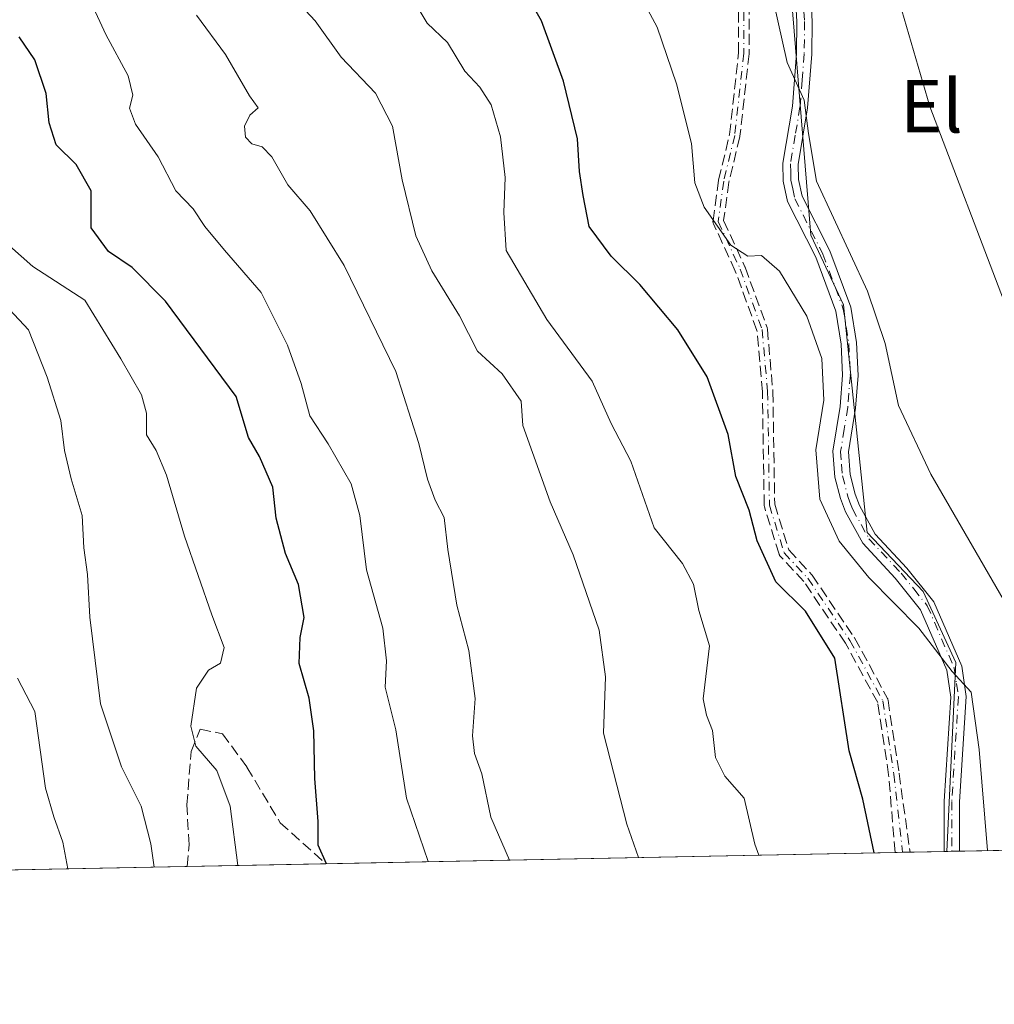
# Model space of a CAD drawing. Units: metres. Extents: x 634738 to 638195, y 4729746 to 4732126.
# Drawn here: x 635818 to 635966, y 4729746 to 4729895 of the extents above; entities that cross this region are included whole.
import ezdxf
from ezdxf.enums import TextEntityAlignment as Align

# ---------------------------------------------------------------- set-up
doc = ezdxf.new("R2010")
doc.units = ezdxf.units.M
doc.header["$MEASUREMENT"] = 0
doc.linetypes.add('DGN Style 3', pattern=[2.307223458686699, 1.648016756204785, -0.6592067024819142])
doc.linetypes.add('DGN Style 4', pattern=[2.6384748266838614, 1.318413404963828, -0.6592067024819142, 0.001648016756204785, -0.6592067024819142])
for name, color, linetype, lineweight in [('Arbolado forestal CxS', 92, 'Continuous', 0), ('Camino Cxs', 7, 'Continuous', 0), ('Camino eje', 30, 'DGN Style 4', 13), ('Comarca CxS', 21, 'Continuous', 0), ('Comunidad Autónoma CxS', 142, 'Continuous', 0), ('Cultivos herbáceos CxS', 92, 'Continuous', 0), ('Curva de nivel maestra', 30, 'Continuous', 30), ('Curva de nivel normal', 30, 'Continuous', 0), ('Municipio CxS', 4, 'Continuous', 0), ('Provincia CxS', 1, 'Continuous', 0), ('Senda', 7, 'DGN Style 3', 0), ('Texto cartográfico', 7, 'Continuous', 0)]:
    doc.layers.add(name, color=color, linetype=linetype, lineweight=lineweight)
doc.styles.add('Style-Arial', font='txt')

# ---------------------------------------------------------------- blocks, each defined once
blk = doc.blocks.new('*U8')
at = {"layer": 'Cultivos herbáceos CxS', "color": 92, "linetype": 'Continuous', "lineweight": 0}
blk.add_polyline3d([(636153.5154999997, 4729772.805000001, 514.3675999999978), (635959.2221999997, 4729768.966800001, 547.1088000000018), (635960.5676999995, 4729797.6657, 544.4726999999984), (635955.6268999996, 4729808.452500001, 543.4296000000032), (635947.0921, 4729817.441500001, 543.3828999999969), (635943.4984999998, 4729852.049100001, 542.2182999999932), (635938.5569000002, 4729862.610900001, 541.3568999999989), (635932.1453, 4729940.797700001, 532.6934000000037), (635934.6069, 4729972.8073, 529.8709999999992), (635910.7291000001, 4729956.4167, 534.965200000006), (635894.5641000001, 4729954.6851, 537.7317999999941), (635876.8964999998, 4729959.519900001, 541.716499999995), (635870.9797, 4729965.806299999, 543.225099999996), (635853.6073000003, 4729996.209100001, 543.4447999999975), (635838.4067000002, 4730022.267899999, 541.1594000000041)], dxfattribs=at)

msp = doc.modelspace()

# ---------------------------------------------------------------- linework, layer by layer
at = {"layer": 'Arbolado forestal CxS', "color": 92, "linetype": 'Continuous', "lineweight": 0, "extrusion": (0.282644716780965, 0.005583149861244186, 0.9592084197469468), "elevation": 206682.3707376844, "flags": 128}
msp.add_lwpolyline([(4716286.673772083, -699335.2825772079), (4716286.673772083, -699245.0207690273)], dxfattribs=at)
at = {"layer": 'Arbolado forestal CxS', "color": 92, "linetype": 'Continuous', "lineweight": 0, "extrusion": (0.1421815416111807, 0.002881211952495693, 0.9898364045855016), "elevation": 104591.9129055998, "flags": 128}
msp.add_lwpolyline([(4715913.512842378, -724133.5244122108), (4715913.512842378, -724132.3775226739)], dxfattribs=at)
at = {"layer": 'Arbolado forestal CxS', "color": 92, "linetype": 'Continuous', "lineweight": 0, "extrusion": (0.3144604016481879, 0.00606649295240186, 0.9492512067195485), "elevation": 229196.4304221545, "flags": 128}
msp.add_lwpolyline([(4716622.579500244, -689993.608289931), (4716622.579500244, -689992.4121774411)], dxfattribs=at)
at = {"layer": 'Arbolado forestal CxS', "color": 92, "linetype": 'Continuous', "lineweight": 0, "extrusion": (0.3126790203770576, 0.006181661466174444, 0.9498387322475123), "elevation": 228608.5975246055, "flags": 128}
msp.add_lwpolyline([(4716274.46474597, -692568.8465614058), (4716274.46474597, -692563.3710886732)], dxfattribs=at)
at = {"layer": 'Arbolado forestal CxS', "color": 92, "linetype": 'Continuous', "lineweight": 0, "extrusion": (0.3017804708420716, 0.005930511743242589, 0.9533589966265598), "elevation": 220491.6150740768, "flags": 128}
msp.add_lwpolyline([(4716360.640732202, -694611.1610395432), (4716360.640732202, -694610.7392911587)], dxfattribs=at)
at = {"layer": 'Arbolado forestal CxS', "color": 92, "linetype": 'Continuous', "lineweight": 0, "extrusion": (0.3568787309179323, 0.007049728041140998, 0.9341241206354496), "elevation": 260807.3159643237, "flags": 128}
msp.add_lwpolyline([(4716286.233368627, -680914.7520220357), (4716286.233368627, -680892.1762070326)], dxfattribs=at)
at = {"layer": 'Arbolado forestal CxS', "color": 92, "linetype": 'Continuous', "lineweight": 0, "extrusion": (0.3966101499770668, 0.00783471878901907, 0.9179537058679298), "elevation": 289773.6832802292, "flags": 128}
msp.add_lwpolyline([(4716285.971766684, -669080.1833396887), (4716285.971766684, -669012.6871413107)], dxfattribs=at)
at = {"layer": 'Arbolado forestal CxS', "color": 92, "linetype": 'Continuous', "lineweight": 0}
for points in [[(635725.9845000004, 4730181.312700001, 523.3411000000051), (635735.3642999995, 4730179.8289, 523.0598000000027), (635743.9452999998, 4730168.849099999, 523.8790000000008), (635750.4599000001, 4730152.5623, 525.1353999999993), (635758.0595000006, 4730134.104499999, 527.9300999999978), (635771.0893000001, 4730112.388499999, 531.2246000000014), (635787.3756999997, 4730095.015500001, 533.6261999999988), (635800.4045000002, 4730079.8147, 535.2908000000025), (635821.0340999998, 4730049.412699999, 540.8931000000011), (635838.4067000002, 4730022.267899999, 541.1594000000041), (635853.6073000003, 4729996.209100001, 543.4447999999975), (635870.9797, 4729965.806299999, 543.225099999996), (635876.8964999998, 4729959.519900001, 541.716499999995), (635894.5641000001, 4729954.6851, 537.7317999999941), (635910.7291000001, 4729956.4167, 534.965200000006), (635934.6069, 4729972.8073, 529.8709999999992), (635932.1453, 4729940.797700001, 532.6934000000037), (635938.5569000002, 4729862.610900001, 541.3568999999989), (635943.4984999998, 4729852.049100001, 542.2182999999932), (635947.0921, 4729817.441500001, 543.3828999999969), (635955.6268999996, 4729808.452500001, 543.4296000000032), (635960.5676999995, 4729797.6657, 544.4726999999984), (635959.2221999997, 4729768.9669, 547.1088000000018)], [(635838.4067000002, 4730022.267899999, 541.1594000000041), (635853.6073000003, 4729996.209100001, 543.4447999999975), (635870.9797, 4729965.806299999, 543.225099999996), (635876.8964999998, 4729959.519900001, 541.716499999995), (635894.5641000001, 4729954.6851, 537.7317999999941), (635910.7291000001, 4729956.4167, 534.965200000006), (635934.6069, 4729972.8073, 529.8709999999992), (635932.1453, 4729940.797700001, 532.6934000000037), (635938.5569000002, 4729862.610900001, 541.3568999999989), (635943.4984999998, 4729852.049100001, 542.2182999999932), (635947.0921, 4729817.441500001, 543.3828999999969), (635955.6268999996, 4729808.452500001, 543.4296000000032), (635960.5676999995, 4729797.6657, 544.4726999999984), (635959.2221999997, 4729768.966800001, 547.1088000000018), (635781.7562999995, 4729765.461100001, 609.8381999999983)]]:
    msp.add_polyline3d(points, dxfattribs=at)
at = {"layer": 'Camino Cxs', "color": 7, "linetype": 'Continuous', "lineweight": 0, "extrusion": (0.3160511345043678, 0.007100708097590335, 0.9487155845262663), "elevation": 235099.3698228633, "flags": 128}
msp.add_lwpolyline([(4714291.262948039, -703800.5883927711), (4714291.262948039, -703801.7850490038)], dxfattribs=at)
at = {"layer": 'Camino Cxs', "color": 7, "linetype": 'Continuous', "lineweight": 0, "extrusion": (0.315894447122182, 0.005982849592634482, 0.9487754759626342), "elevation": 229712.5446746844, "flags": 128}
msp.add_lwpolyline([(4716878.38165908, -688070.6505223451), (4716878.381659079, -688069.4538181634)], dxfattribs=at)
at = {"layer": 'Camino Cxs', "color": 7, "linetype": 'Continuous', "lineweight": 0, "extrusion": (-0.00249066024054833, 0.04981325706717282, 0.9987554435555914), "elevation": 234569.5157991763, "flags": 128}
msp.add_lwpolyline([(-871353.3055642301, -4686242.774054444), (-871353.3055642301, -4686242.770044459)], dxfattribs=at)
at = {"layer": 'Camino Cxs', "color": 7, "linetype": 'Continuous', "lineweight": 0, "extrusion": (0.2906287143912023, 0.00572526074959054, 0.9568187768645984), "elevation": 212430.6665745654, "flags": 128}
msp.add_lwpolyline([(4716325.792771005, -697356.4011641901), (4716325.792771005, -697353.9655388473)], dxfattribs=at)
at = {"layer": 'Camino Cxs', "color": 7, "linetype": 'Continuous', "lineweight": 0}
for points in [[(635937.9501, 4729910.3301, 536.2330999999976), (635938.7301000003, 4729895.110099999, 537.858600000007), (635938.7001, 4729890.1501, 538.5195999999996), (635938.0401, 4729881.970100001, 539.5081000000064), (635936.6001000004, 4729873.390100001, 540.7970999999961), (635936.6601, 4729871.110099999, 541.0377000000008), (635937.2200999996, 4729868.530099999, 541.1747000000032), (635941.4401000004, 4729860.220100001, 541.469299999997), (635944.6101000002, 4729851.690099999, 542.1438999999956), (635945.4901000002, 4729846.300100001, 542.602899999998), (635945.7100999998, 4729841.3201, 543.0077000000019), (635945.3201000001, 4729836.3201, 543.1126999999979), (635944.2401000002, 4729829.720100001, 543.0972999999941), (635944.5100999996, 4729826.2301, 542.9180999999953), (635945.2801000001, 4729823.280099999, 542.7810000000027), (635945.9200999998, 4729821.520099999, 542.8748999999953), (635948.3201000001, 4729817.170100001, 543.2897999999988), (635953.1401000004, 4729812.0101, 543.6598999999987), (635957.2401000002, 4729806.920100001, 544.228099999993), (635961.4801000003, 4729797.140100001, 544.7768999999971), (635962.1401000004, 4729792.5001, 545.2750999999989), (635961.1300999997, 4729776.5101, 546.1628999999957), (635961.1501000002, 4729769.0101, 546.5338000000047), (635961.1501000002, 4729769.004899999, 546.5341999999946), (635958.8201000001, 4729768.959000001, 547.2422999999981), (635958.8000999996, 4729776.5801, 546.7642000000051), (635959.8000999996, 4729792.4001, 545.9630999999936), (635959.2100999998, 4729796.5001, 545.4915000000037), (635955.2200999996, 4729805.700099999, 544.7970000000059), (635951.3800999997, 4729810.4801, 544.4541999999929), (635946.4200999998, 4729815.790100001, 544.0973999999987), (635943.7901, 4729820.5601, 543.6157999999997), (635943.0500999996, 4729822.5801, 543.3885000000009), (635942.2001, 4729825.840100001, 543.735400000005), (635941.9001000002, 4729829.8201, 544.0181000000011), (635943.0000999998, 4729836.600099999, 543.9026000000014), (635943.3701, 4729841.360099999, 543.7434999999969), (635943.1601, 4729846.0601, 543.4182000000001), (635942.3400999998, 4729851.090100001, 543.1361999999936), (635939.3000999996, 4729859.280099999, 542.3380000000034), (635935.0000999998, 4729867.7401, 541.8843999999954), (635934.3400999998, 4729870.8301, 541.9272000000057), (635934.2600999996, 4729873.550100001, 541.7789000000049), (635935.7301000003, 4729882.2501, 540.4192999999941), (635936.3701, 4729890.2501, 539.3392000000022), (635936.4001000002, 4729895.050100001, 538.6876000000047), (635935.6201, 4729910.190099999, 537.1343000000053)], [(635958.8201000001, 4729768.958900001, 547.2422999999981), (635958.8000999996, 4729776.5801, 546.7642000000051), (635959.8000999996, 4729792.4001, 545.9630999999936), (635959.2100999998, 4729796.5001, 545.4915000000037), (635955.2200999996, 4729805.700099999, 544.7970000000059), (635951.3800999997, 4729810.4801, 544.4541999999929), (635946.4200999998, 4729815.790100001, 544.0973999999987), (635943.7901, 4729820.5601, 543.6157999999997), (635943.0500999996, 4729822.5801, 543.3885000000009), (635942.2001, 4729825.840100001, 543.735400000005), (635941.9001000002, 4729829.8201, 544.0181000000011), (635943.0000999998, 4729836.600099999, 543.9026000000014), (635943.3701, 4729841.360099999, 543.7434999999969), (635943.1601, 4729846.0601, 543.4182000000001), (635942.3400999998, 4729851.090100001, 543.1361999999936), (635939.3000999996, 4729859.280099999, 542.3380000000034), (635935.0000999998, 4729867.7401, 541.8843999999954), (635934.3400999998, 4729870.8301, 541.9272000000057), (635934.2600999996, 4729873.550100001, 541.7789000000049), (635935.7301000003, 4729882.2501, 540.4192999999941), (635936.3701, 4729890.2501, 539.3392000000022), (635936.4001000002, 4729895.050100001, 538.6876000000047), (635935.6201, 4729910.190099999, 537.1343000000053)], [(635937.9501, 4729910.3301, 536.2330999999976), (635938.7301000003, 4729895.110099999, 537.858600000007), (635938.7001, 4729890.1501, 538.5195999999996), (635938.0401, 4729881.970100001, 539.5081000000064), (635936.6001000004, 4729873.390100001, 540.7970999999961), (635936.6601, 4729871.110099999, 541.0377000000008), (635937.2200999996, 4729868.530099999, 541.1747000000032), (635941.4401000004, 4729860.220100001, 541.469299999997), (635944.6101000002, 4729851.690099999, 542.1438999999956), (635945.4901000002, 4729846.300100001, 542.602899999998), (635945.7100999998, 4729841.3201, 543.0077000000019), (635945.3201000001, 4729836.3201, 543.1126999999979), (635944.2401000002, 4729829.720100001, 543.0972999999941), (635944.5100999996, 4729826.2301, 542.9180999999953), (635945.2801000001, 4729823.280099999, 542.7810000000027), (635945.9200999998, 4729821.520099999, 542.8748999999953), (635948.3201000001, 4729817.170100001, 543.2897999999988), (635953.1401000004, 4729812.0101, 543.6598999999987), (635957.2401000002, 4729806.920100001, 544.228099999993), (635961.4801000003, 4729797.140100001, 544.7768999999971), (635962.1401000004, 4729792.5001, 545.2750999999989), (635961.1300999997, 4729776.5101, 546.1628999999957), (635961.1501000002, 4729769.0101, 546.5338000000047), (635961.1501000002, 4729769.004799999, 546.5342999999993)]]:
    msp.add_polyline3d(points, dxfattribs=at)
msp.add_3dface([(635952.4851000002, 4729768.835100001, 549.3295999999973), (635953.6201, 4729768.860099999, 548.9513000000006), (635953.6202999996, 4729768.8562, 548.9514000000054)], dxfattribs=at)
at = {"layer": 'Camino eje', "color": 30, "linetype": 'DGN Style 4', "lineweight": 13, "elevation": 549.3295999999973, "flags": 128}
msp.add_lwpolyline([(635952.4852, 4729768.833699999), (635952.4851000002, 4729768.835100001)], dxfattribs=at)
at = {"layer": 'Camino eje', "color": 30, "linetype": 'DGN Style 4', "lineweight": 13}
for points in [[(635924.2167999997, 4729961.3465, 532.4186000000045), (635924.4556999998, 4729948.6895, 533.7437999999966), (635925.5679000001, 4729935.619100001, 535.6071999999986), (635927.2364999996, 4729921.4365, 537.4566000000051), (635928.3488999996, 4729904.7509, 540.0216999999975), (635928.3488999996, 4729890.290100001, 541.4600999999967), (635926.9584999997, 4729877.775900001, 543.156799999997), (635925.2899000002, 4729870.8237, 544.0957000000053), (635924.4556999998, 4729864.705499999, 545.0411000000023), (635927.7927000001, 4729857.475099999, 545.6303999999947), (635931.1299000002, 4729848.2981, 546.6079999999929), (635931.9641000006, 4729838.842900001, 547.1742999999988), (635932.2423, 4729821.601299999, 548.3723999999929), (635934.4669000005, 4729814.3709, 548.7703000000038), (635938.0821000002, 4729810.477499999, 548.4758000000002), (635944.4782999996, 4729801.022500001, 549.1128999999928), (635949.4839000005, 4729791.8453, 548.8701000000001), (635951.1524999999, 4729780.721700001, 548.9689999999973), (635952.4851000002, 4729768.835100001, 549.3295999999973)], [(635936.7851, 4729910.2601, 536.6622000000061), (635937.5651000004, 4729895.0801, 538.2427000000025), (635937.5351, 4729890.200099999, 538.9428000000044), (635937.2150999998, 4729886.200099999, 539.5412999999971), (635936.8850999996, 4729882.110099999, 539.970100000006), (635936.1651, 4729877.8201, 540.499800000005), (635935.4301000005, 4729873.470100001, 541.2875000000058), (635935.4700999996, 4729872.110099999, 541.4078000000009), (635935.5000999998, 4729870.970100001, 541.4875999999931), (635935.7801000001, 4729869.6801, 541.4986000000063), (635936.1101000002, 4729868.1351, 541.543399999995), (635940.3701, 4729859.7501, 541.9058999999979), (635943.4751000004, 4729851.390100001, 542.6469999999972), (635944.3251, 4729846.1801, 543.011599999998), (635944.5401, 4729841.340100001, 543.3755999999995), (635944.1601, 4729836.460100001, 543.5090999999958), (635943.6201, 4729833.1601, 543.504700000005), (635943.0701000001, 4729829.770099999, 543.5252999999939), (635943.2200999996, 4729827.780099999, 543.3656000000046), (635943.3551000003, 4729826.0351, 543.3043000000034), (635944.1651, 4729822.9301, 543.0926999999938), (635944.4851000002, 4729822.050100001, 543.1172999999981), (635944.8551000003, 4729821.040100001, 543.249299999996), (635947.3701, 4729816.4801, 543.680600000007), (635952.2600999996, 4729811.245100001, 544.0724999999948), (635954.1801000005, 4729808.8551, 544.2073999999993), (635956.2301000003, 4729806.3101, 544.4896000000008), (635960.3450999996, 4729796.8201, 545.1324000000022), (635960.6750999996, 4729794.5001, 545.3972999999969), (635960.9700999996, 4729792.450099999, 545.6193000000058), (635959.9650999998, 4729776.545100001, 546.4639000000025), (635959.9851000002, 4729768.985099999, 546.8879000000015), (635959.9851000002, 4729768.981899999, 546.8882000000012)]]:
    msp.add_polyline3d(points, dxfattribs=at)
at = {"layer": 'Comarca CxS', "color": 21, "linetype": 'Continuous', "lineweight": 0, "flags": 128}
msp.add_lwpolyline([(635064.6205943696, 4729751.29458578), (634782.9300010185, 4729745.729982683), (634769.8288405803, 4730417.72655598), (634765.8935516241, 4730619.578957173), (634750.2207545261, 4731423.482244392), (634737.8300010192, 4732059.039982658), (635612.5211999998, 4732076.3222), (635771.2359999998, 4732079.458100001), (637452.0671306063, 4732112.66766677), (638149.1200010444, 4732126.439982658), (638174.6452742514, 4730849.182476535), (638195.3500010447, 4729813.139982684), (636423.4381979648, 4729778.137117255), (636273.292580081, 4729775.171065977), (636161.3956010945, 4729772.960644677)], close=True, dxfattribs=at)
at = {"layer": 'Comunidad Autónoma CxS', "color": 142, "linetype": 'Continuous', "lineweight": 0, "flags": 128}
msp.add_lwpolyline([(635064.6205943696, 4729751.29458578), (634782.9300010185, 4729745.729982683), (634769.8288405803, 4730417.72655598), (634765.8935516241, 4730619.578957173), (634750.2207545261, 4731423.482244392), (634737.8300010192, 4732059.039982658), (635612.5211999998, 4732076.3222), (635771.2359999998, 4732079.458100001), (637452.0671306063, 4732112.66766677), (638149.1200010444, 4732126.439982658), (638174.6452742514, 4730849.182476535), (638195.3500010447, 4729813.139982684), (636423.4381979648, 4729778.137117255), (636273.292580081, 4729775.171065977), (636161.3956010945, 4729772.960644677)], close=True, dxfattribs=at)
at = {"layer": 'Cultivos herbáceos CxS', "color": 92, "linetype": 'Continuous', "lineweight": 0, "extrusion": (0.1897538717863722, 0.003748419352468776, 0.9818245349829262), "elevation": 138941.8124689404, "flags": 128}
msp.add_lwpolyline([(4716286.04019828, -716065.8708410887), (4716286.04019828, -715893.0664470706)], dxfattribs=at)
at = {"layer": 'Cultivos herbáceos CxS', "color": 92, "linetype": 'Continuous', "lineweight": 0, "extrusion": (0.302213965527644, 0.005980904871054204, 0.9532213530009594), "elevation": 221005.5725631086, "flags": 128}
msp.add_lwpolyline([(4716259.658197374, -695134.0857785827), (4716259.658197374, -695133.2851781764)], dxfattribs=at)
at = {"layer": 'Cultivos herbáceos CxS', "color": 92, "linetype": 'Continuous', "lineweight": 0, "extrusion": (0.3024359749080898, 0.005970838989601774, 0.9531510007145528), "elevation": 221099.1138781831, "flags": 128}
msp.add_lwpolyline([(4716294.512914552, -694869.0323382636), (4716294.512914551, -694867.8098383495)], dxfattribs=at)
at = {"layer": 'Cultivos herbáceos CxS', "color": 92, "linetype": 'Continuous', "lineweight": 0}
msp.add_polyline3d([(635725.9845000004, 4730181.312700001, 523.3411000000051), (635735.3642999995, 4730179.8289, 523.0598000000027), (635743.9452999998, 4730168.849099999, 523.8790000000008), (635750.4599000001, 4730152.5623, 525.1353999999993), (635758.0595000006, 4730134.104499999, 527.9300999999978), (635771.0893000001, 4730112.388499999, 531.2246000000014), (635787.3756999997, 4730095.015500001, 533.6261999999988), (635800.4045000002, 4730079.8147, 535.2908000000025), (635821.0340999998, 4730049.412699999, 540.8931000000011), (635838.4067000002, 4730022.267899999, 541.1594000000041), (635853.6073000003, 4729996.209100001, 543.4447999999975), (635870.9797, 4729965.806299999, 543.225099999996), (635876.8964999998, 4729959.519900001, 541.716499999995), (635894.5641000001, 4729954.6851, 537.7317999999941), (635910.7291000001, 4729956.4167, 534.965200000006), (635934.6069, 4729972.8073, 529.8709999999992), (635932.1453, 4729940.797700001, 532.6934000000037), (635938.5569000002, 4729862.610900001, 541.3568999999989), (635943.4984999998, 4729852.049100001, 542.2182999999932), (635947.0921, 4729817.441500001, 543.3828999999969), (635955.6268999996, 4729808.452500001, 543.4296000000032), (635960.5676999995, 4729797.6657, 544.4726999999984), (635959.2221999997, 4729768.9669, 547.1088000000018)], dxfattribs=at)
at = {"layer": 'Curva de nivel maestra', "color": 30, "linetype": 'Continuous', "lineweight": 30, "flags": 128}
for points, elevation in [([(635948.1863000002, 4729768.749), (635946.4400000004, 4729776.9101), (635944.3600000005, 4729784.2501), (635942.1699999999, 4729798.340100001), (635937.7000000002, 4729805.470100001), (635933.2199999997, 4729809.9301), (635930.3899999997, 4729816.190099999), (635929.1600000003, 4729820.8201), (635927.1100000005, 4729825.940099999), (635925.9800000006, 4729832.3101), (635922.79, 4729841.110099999), (635918.29, 4729848.220100001), (635912.5300000003, 4729855.120100001), (635908.2000000002, 4729859.4301), (635904.8399999999, 4729863.960100001), (635903.9199999999, 4729868.6501), (635903.3600000005, 4729872.290100001), (635903.04, 4729877.2601), (635900.9500000002, 4729886.040100001), (635897.5899999999, 4729895.1801), (635895.0199999996, 4729899.7501)], 550), ([(635864.8810999999, 4729767.103399999), (635863.6200000001, 4729769.9001), (635863.6500000004, 4729773.5101), (635863.1100000005, 4729780.050100001), (635862.9600000001, 4729787.3101), (635862.2599999999, 4729792.2601), (635860.7699999996, 4729797.550100001), (635860.9199999999, 4729801.4801), (635861.5199999996, 4729804.530099999), (635860.6500000004, 4729809.5101), (635858.6500000004, 4729814.220100001), (635857.25, 4729819.590100001), (635856.7300000006, 4729824.3301), (635854.7199999997, 4729828.9901), (635853.0599999997, 4729831.890100001), (635851.1699999999, 4729838.100099999), (635840.4100000003, 4729852.610099999), (635835.3499999996, 4729857.7301), (635831.7599999999, 4729860.1601), (635829.0999999996, 4729863.7501), (635829.0999999996, 4729869.380100001), (635826.8399999999, 4729873.370100001), (635823.7999999998, 4729876.3301), (635822.7199999997, 4729879.690099999), (635822.2999999998, 4729884.1601), (635820.5700000003, 4729889.280099999), (635818.2000000002, 4729892.7601)], 575)]:
    msp.add_lwpolyline(points, dxfattribs=dict(at, elevation=elevation))
at = {"layer": 'Curva de nivel normal', "color": 30, "linetype": 'Continuous', "lineweight": 0, "flags": 128}
for points, elevation in [([(635965.369, 4729769.088300001), (635964.1399999997, 4729784.440099999), (635962.9000000004, 4729793.190099999), (635960.0300000003, 4729796.3201), (635954.9600000001, 4729802.9101), (635947.3399999999, 4729810.620100001), (635942.8399999999, 4729816.120100001), (635939.8899999997, 4729822.5101), (635939.2999999998, 4729829.9801), (635940.4900000002, 4729837.5701), (635940.2000000002, 4729843.9001), (635937.9199999999, 4729850.290100001), (635933.7800000003, 4729857.140100001), (635931.0199999996, 4729859.5101), (635928.9600000001, 4729859.450099999), (635926.3899999997, 4729861.120100001), (635922.2999999998, 4729866.890100001), (635920.8899999997, 4729870.5601), (635920.4100000003, 4729876.5601), (635918.1100000005, 4729885.640100001), (635915.1799999997, 4729894.2601), (635911.2800000003, 4729901.540100001)], 545), ([(635880.3608999997, 4729767.409), (635877.0599999997, 4729777.040100001), (635875.4600000001, 4729787.460100001), (635873.8300000001, 4729793.9101), (635874, 4729797.950099999), (635873.4800000006, 4729802.9001), (635871, 4729811.7501), (635869.9900000002, 4729820.020099999), (635868.6299999999, 4729824.850099999), (635865.1699999999, 4729830.9301), (635862.3499999996, 4729835.190099999), (635861.0599999997, 4729840.0701), (635858.9900000002, 4729845.9001), (635854.9699999997, 4729853.9001), (635849.4100000003, 4729860.3201), (635846.4000000004, 4729863.950099999), (635844.6299999999, 4729866.610099999), (635841.9800000006, 4729869.380100001), (635839.2999999998, 4729874.550100001), (635835.8700000001, 4729879.5001), (635834.9400000004, 4729881.9301), (635835.4400000004, 4729883.890100001), (635834.7300000006, 4729886.860099999), (635831.3399999999, 4729893.110099999), (635829.1799999997, 4729897.850099999)], 570), ([(635912.3344000002, 4729768.0406), (635910.5700000003, 4729773.100099999), (635907.0199999996, 4729786.950099999), (635907.3200000003, 4729795.5001), (635906.3399999999, 4729802.610099999), (635902.3899999997, 4729814.0601), (635898.9199999999, 4729822.0801), (635894.7599999999, 4729833.700099999), (635894.4900000002, 4729837.390100001), (635891.6200000001, 4729841.5601), (635887.8799999999, 4729845.020099999), (635885.1299999999, 4729850.340100001), (635880.9299999997, 4729857.1801), (635878.4900000002, 4729862.540100001), (635876.4199999999, 4729871.0101), (635874.9299999997, 4729879.1801), (635872.3399999999, 4729884.200099999), (635867.1299999999, 4729889.700099999), (635863.1600000003, 4729895.1801), (635860.25, 4729898.340100001)], 560), ([(635930.6380000003, 4729768.4022), (635930, 4729770.050100001), (635928.3799999999, 4729777.0801), (635925.4400000004, 4729780.380100001), (635924.0199999996, 4729783.2501), (635923.5700000003, 4729787.3301), (635922.6699999999, 4729789.6501), (635922.1600000003, 4729792.1801), (635923.1399999997, 4729800.2301), (635921.5199999996, 4729805.5701), (635920.7199999997, 4729809.5701), (635919.0099999999, 4729812.700099999), (635914.7100000001, 4729818.1601), (635911.1500000004, 4729828.280099999), (635908.1600000003, 4729833.9801), (635905.2999999998, 4729840.460100001), (635898.4199999999, 4729849.790100001), (635892.2100000001, 4729860.300100001), (635891.8399999999, 4729866.0601), (635892.04, 4729871.370100001), (635891.3600000005, 4729877.590100001), (635889.9199999999, 4729882.4301), (635888.2000000002, 4729885.130100001), (635885.9400000004, 4729887.540100001), (635883.3200000003, 4729891.920100001), (635880.1900000004, 4729894.8201), (635877.9400000004, 4729898.670100001)], 555), ([(635967.7999999998, 4729807.280099999), (635956.7599999999, 4729826.3101), (635951.8799999999, 4729836.720100001), (635949.8600000005, 4729846.140100001), (635947.1600000003, 4729854.110099999), (635939.4100000003, 4729870.8201), (635938.2000000002, 4729878.0801), (635937.5199999996, 4729883.120100001), (635934.9600000001, 4729888.890100001), (635932.8799999999, 4729898.140100001)], 540), ([(635967.8300000001, 4729852.780099999), (635956.6399999997, 4729882.190099999), (635952.0300000003, 4729898.0001)], 535), ([(635892.7433000002, 4729767.6536), (635889.8600000005, 4729774.1501), (635888.5300000003, 4729780.7601), (635887.4199999999, 4729783.860099999), (635887.0999999996, 4729786.520099999), (635887.5199999996, 4729792.2301), (635886.5199999996, 4729799.520099999), (635884.7400000002, 4729806.380100001), (635883.3300000001, 4729814.870100001), (635882.7699999996, 4729819.700099999), (635881.4100000003, 4729822.350099999), (635880.2699999996, 4729825.540100001), (635878.9400000004, 4729830.960100001), (635875.4600000001, 4729841.9001), (635867.6100000005, 4729858.040100001), (635862.4100000003, 4729866.3301), (635859.0199999996, 4729870.280099999), (635856.5999999996, 4729874.520099999), (635855.1200000001, 4729876.040100001), (635853.5700000003, 4729876.4901), (635852.5999999996, 4729877.520099999), (635852.4199999999, 4729879.200099999), (635853.2199999997, 4729880.880100001), (635854.5300000003, 4729881.970100001), (635853.1900000004, 4729883.780099999), (635849.5199999996, 4729890.100099999), (635845.1200000001, 4729896.040100001)], 564.9999999999999), ([(635851.3981, 4729766.8369), (635850.2400000002, 4729775.850099999), (635848.25, 4729781.2501), (635845.0199999996, 4729784.960100001), (635844.2699999996, 4729788.0101), (635845.1500000004, 4729793.770099999), (635846.9699999997, 4729796.4901), (635848.7599999999, 4729797.600099999), (635849.3200000003, 4729799.970100001), (635847.4699999997, 4729804.940099999), (635843.2999999998, 4729816.890100001), (635840.5499999998, 4729826.140100001), (635839, 4729829.920100001), (635837.5199999996, 4729832.2601), (635837.5199999996, 4729835.5701), (635836.7699999996, 4729838.380100001), (635833.6200000001, 4729843.8301), (635828.1699999999, 4729852.770099999), (635820.2699999996, 4729857.870100001), (635816.7199999997, 4729860.9801)], 580), ([(635838.6832999998, 4729766.585700001), (635838.2100000001, 4729770.110099999), (635836.7100000001, 4729775.8301), (635833.7100000001, 4729781.8201), (635830.5499999998, 4729791.380100001), (635828.9199999999, 4729804.5701), (635828.5800000001, 4729811.040100001), (635828.0300000003, 4729815.130100001), (635827.7400000002, 4729820.040100001), (635826.0599999997, 4729825.5701), (635825.0599999997, 4729829.9101), (635824.5099999999, 4729834.460100001), (635822.4299999997, 4729841.020099999), (635819.6100000005, 4729848.2601), (635814.4800000006, 4729853.6601)], 585), ([(635825.5747999996, 4729766.3267), (635824.8200000003, 4729770.350099999), (635823.4699999997, 4729774.2401), (635822.1699999999, 4729778.5801), (635820.5800000001, 4729790.2401), (635817.9199999999, 4729795.290100001)], 590)]:
    msp.add_lwpolyline(points, dxfattribs=dict(at, elevation=elevation))
at = {"layer": 'Municipio CxS', "color": 4, "linetype": 'Continuous', "lineweight": 0, "flags": 128}
msp.add_lwpolyline([(636273.292580081, 4729775.171065977), (636161.3956010945, 4729772.960644677), (635064.6205943696, 4729751.29458578)], dxfattribs=at)
at = {"layer": 'Provincia CxS', "color": 1, "linetype": 'Continuous', "lineweight": 0, "flags": 128}
msp.add_lwpolyline([(635064.6205943696, 4729751.29458578), (634782.9300010185, 4729745.729982683), (634769.8288405803, 4730417.72655598), (634765.8935516241, 4730619.578957173), (634750.2207545261, 4731423.482244392), (634737.8300010192, 4732059.039982658), (635612.5211999998, 4732076.3222), (635771.2359999998, 4732079.458100001), (637452.0671306063, 4732112.66766677), (638149.1200010444, 4732126.439982658), (638174.6452742514, 4730849.182476535), (638195.3500010447, 4729813.139982684), (636423.4381979648, 4729778.137117255), (636273.292580081, 4729775.171065977), (636161.3956010945, 4729772.960644677)], close=True, dxfattribs=at)
at = {"layer": 'Senda', "color": 7, "linetype": 'DGN Style 3', "lineweight": 0, "extrusion": (0.1103740833398241, 0.002304727481396195, 0.9938874433043865), "elevation": 81639.47259602498, "flags": 128}
msp.add_lwpolyline([(4715461.572498449, -730004.2798682922), (4715461.572498449, -730003.1376389371)], dxfattribs=at)
at = {"layer": 'Senda', "color": 7, "linetype": 'DGN Style 3', "lineweight": 0, "extrusion": (0.3160511345043678, 0.007100708097590335, 0.9487155845262663), "elevation": 235099.3698228633, "flags": 128}
msp.add_lwpolyline([(4714291.262948039, -703800.5883927711), (4714291.262948039, -703801.7850490038)], dxfattribs=at)
at = {"layer": 'Senda', "color": 7, "linetype": 'DGN Style 3', "lineweight": 0}
for points in [[(635929.1489000004, 4729904.7509, 539.8791999999958), (635929.1489000004, 4729890.290100001, 541.3083999999944), (635929.1448999997, 4729890.2105, 541.3173999999999), (635929.1440000003, 4729890.2018, 541.318499999994), (635927.7536000004, 4729877.6876, 543.0029999999971), (635927.7426000005, 4729877.6174, 543.0127999999969), (635927.7363999998, 4729877.589199999, 543.0170000000071), (635926.0772000002, 4729870.676000001, 544.0112999999983), (635925.2799000005, 4729864.8288, 544.8761999999988), (635928.5191000003, 4729857.8104, 545.4802000000054), (635928.5299000005, 4729857.785900001, 545.4838000000018), (635928.5444999998, 4729857.748500001, 545.4894000000058), (635931.8816999998, 4729848.5715, 546.4404999999971), (635931.9108999996, 4729848.4715, 546.450800000006), (635931.9267999995, 4729848.3684, 546.4639000000025), (635932.7609999999, 4729838.9132, 546.952900000004), (635932.7640000005, 4729838.855799999, 546.9557999999961), (635933.0404000003, 4729821.7279, 548.0298999999941), (635935.1776999999, 4729814.781099999, 548.4900999999954), (635938.6683, 4729811.0219, 548.1993999999977), (635938.6948999995, 4729810.991800001, 548.1993999999977), (635938.7439000001, 4729810.926999999, 548.2017999999953), (635945.1409, 4729801.470799999, 548.937699999995), (635945.1805999996, 4729801.4056, 548.9397999999928), (635950.1864, 4729792.2282, 548.8208000000013), (635950.2262000004, 4729792.143800001, 548.8205000000017), (635950.2559000002, 4729792.055299999, 548.8209999999963), (635950.2751000002, 4729791.964000001, 548.8221000000049), (635951.9436999997, 4729780.840399999, 548.8717999999935), (635951.9474999999, 4729780.810900001, 548.8720999999932), (635953.6201, 4729768.860099999, 548.9513000000006), (635952.4851000002, 4729768.835100001, 549.3295999999973), (635951.3501000004, 4729768.8101, 549.4557000000059), (635950.3591, 4729780.617799999, 549.0679999999993), (635948.7138, 4729791.5866, 548.9195999999939), (635943.7943000002, 4729800.605900001, 549.297200000001), (635937.4539999999, 4729809.9783, 548.7363999999943), (635933.8805999998, 4729813.8267, 549.0302999999985), (635933.8291999997, 4729813.887900001, 549.0359000000026), (635933.7843000004, 4729813.9538, 549.0387999999948), (635933.7461000001, 4729814.023800001, 549.0391999999993), (635933.7152000006, 4729814.097300001, 549.0369000000064), (635933.7023, 4729814.135700001, 549.0347999999941), (635931.4776999997, 4729821.3661, 548.7424000000028), (635931.4522000002, 4729821.476, 548.7361999999994), (635931.4424000002, 4729821.588400001, 548.7226999999984), (635931.1646999996, 4729838.801300001, 547.4382999999943), (635930.3421999998, 4729848.123299999, 546.7666999999929), (635927.0522999996, 4729857.170299999, 545.8561999999947), (635923.7292999999, 4729864.370300001, 545.2366000000038), (635923.7039999999, 4729864.4319, 545.2287000000069), (635923.6804000001, 4729864.508099999, 545.2173999999941), (635923.6645999998, 4729864.586300001, 545.2041999999929), (635923.6567000002, 4729864.6656, 545.1892999999982), (635923.6567000002, 4729864.7454, 545.1729999999952), (635923.6629999997, 4729864.8136, 545.1579000000056), (635924.4972000001, 4729870.9318, 544.1861999999965), (635924.4988000002, 4729870.943, 544.1848999999929), (635924.5120000001, 4729871.010399999, 544.1766000000061), (635926.1688999999, 4729877.914000001, 543.3139999999985), (635927.5488999998, 4729890.3344, 541.6073000000034), (635927.5488999998, 4729904.724300001, 540.1677000000054)], [(635951.3501000004, 4729768.810900001, 549.4557000000059), (635950.3591, 4729780.617799999, 549.0679999999993), (635948.7138, 4729791.5866, 548.9195999999939), (635943.7943000002, 4729800.605900001, 549.297200000001), (635937.4539999999, 4729809.9783, 548.7363999999943), (635933.8805999998, 4729813.8267, 549.0302999999985), (635933.8291999997, 4729813.887900001, 549.0359000000026), (635933.7843000004, 4729813.9538, 549.0387999999948), (635933.7461000001, 4729814.023800001, 549.0391999999993), (635933.7152000006, 4729814.097300001, 549.0369000000064), (635933.7023, 4729814.135700001, 549.0347999999941), (635931.4776999997, 4729821.3661, 548.7424000000028), (635931.4522000002, 4729821.476, 548.7361999999994), (635931.4424000002, 4729821.588400001, 548.7226999999984), (635931.1646999996, 4729838.801300001, 547.4382999999943), (635930.3421999998, 4729848.123299999, 546.7666999999929), (635927.0522999996, 4729857.170299999, 545.8561999999947), (635923.7292999999, 4729864.370300001, 545.2366000000038), (635923.7039999999, 4729864.4319, 545.2287000000069), (635923.6804000001, 4729864.508099999, 545.2173999999941), (635923.6645999998, 4729864.586300001, 545.2041999999929), (635923.6567000002, 4729864.6656, 545.1892999999982), (635923.6567000002, 4729864.7454, 545.1729999999952), (635923.6629999997, 4729864.8136, 545.1579000000056), (635924.4972000001, 4729870.9318, 544.1861999999965), (635924.4988000002, 4729870.943, 544.1848999999929), (635924.5120000001, 4729871.010399999, 544.1766000000061), (635926.1688999999, 4729877.914000001, 543.3139999999985), (635927.5488999998, 4729890.3344, 541.6073000000034), (635927.5488999998, 4729904.724300001, 540.1677000000054)], [(635929.1489000004, 4729904.7509, 539.8791999999958), (635929.1489000004, 4729890.290100001, 541.3083999999944), (635929.1448999997, 4729890.2105, 541.3173999999999), (635929.1440000003, 4729890.2018, 541.318499999994), (635927.7536000004, 4729877.6876, 543.0029999999971), (635927.7426000005, 4729877.6174, 543.0127999999969), (635927.7363999998, 4729877.589199999, 543.0170000000071), (635926.0772000002, 4729870.676000001, 544.0112999999983), (635925.2799000005, 4729864.8288, 544.8761999999988), (635928.5191000003, 4729857.8104, 545.4802000000054), (635928.5299000005, 4729857.785900001, 545.4838000000018), (635928.5444999998, 4729857.748500001, 545.4894000000058), (635931.8816999998, 4729848.5715, 546.4404999999971), (635931.9108999996, 4729848.4715, 546.450800000006), (635931.9267999995, 4729848.3684, 546.4639000000025), (635932.7609999999, 4729838.9132, 546.952900000004), (635932.7640000005, 4729838.855799999, 546.9557999999961), (635933.0404000003, 4729821.7279, 548.0298999999941), (635935.1776999999, 4729814.781099999, 548.4900999999954), (635938.6683, 4729811.0219, 548.1993999999977), (635938.6948999995, 4729810.991800001, 548.1993999999977), (635938.7439000001, 4729810.926999999, 548.2017999999953), (635945.1409, 4729801.470799999, 548.937699999995), (635945.1805999996, 4729801.4056, 548.9397999999928), (635950.1864, 4729792.2282, 548.8208000000013), (635950.2262000004, 4729792.143800001, 548.8205000000017), (635950.2559000002, 4729792.055299999, 548.8209999999963), (635950.2751000002, 4729791.964000001, 548.8221000000049), (635951.9436999997, 4729780.840399999, 548.8717999999935), (635951.9474999999, 4729780.810900001, 548.8720999999932), (635953.6201, 4729768.860099999, 548.9513000000006)], [(635843.7026000004, 4729766.684800001, 582.8987000000052), (635843.9989, 4729769.9441, 582.5886000000028), (635843.6606999999, 4729776.033700001, 581.9630999999936), (635844.3372999999, 4729784.153100001, 580.6486000000004), (635845.6904999996, 4729787.5361, 580.0212999999932), (635849.0734999999, 4729786.8595, 579.4900999999954), (635852.7949000001, 4729781.7849, 578.5751000000018), (635857.8695, 4729773.327299999, 576.6707000000024), (635864.7872000001, 4729767.101299999, 575.2296999999963)]]:
    msp.add_polyline3d(points, dxfattribs=at)

# ---------------------------------------------------------------- block references
at = {"layer": 'Cultivos herbáceos CxS', "color": 92, "linetype": 'Continuous', "lineweight": 0}
msp.add_blockref('*U8', (0, 0), dxfattribs=at)

# ---------------------------------------------------------------- texts
at = {"layer": 'Texto cartográfico', "color": 7, "linetype": 'Continuous', "lineweight": 0, "style": 'Style-Arial'}
msp.add_text('El', height=8, dxfattribs=at).set_placement((635956.8828121955, 4729882.23015), align=Align.MIDDLE_CENTER)

doc.saveas('drawing.dxf')
